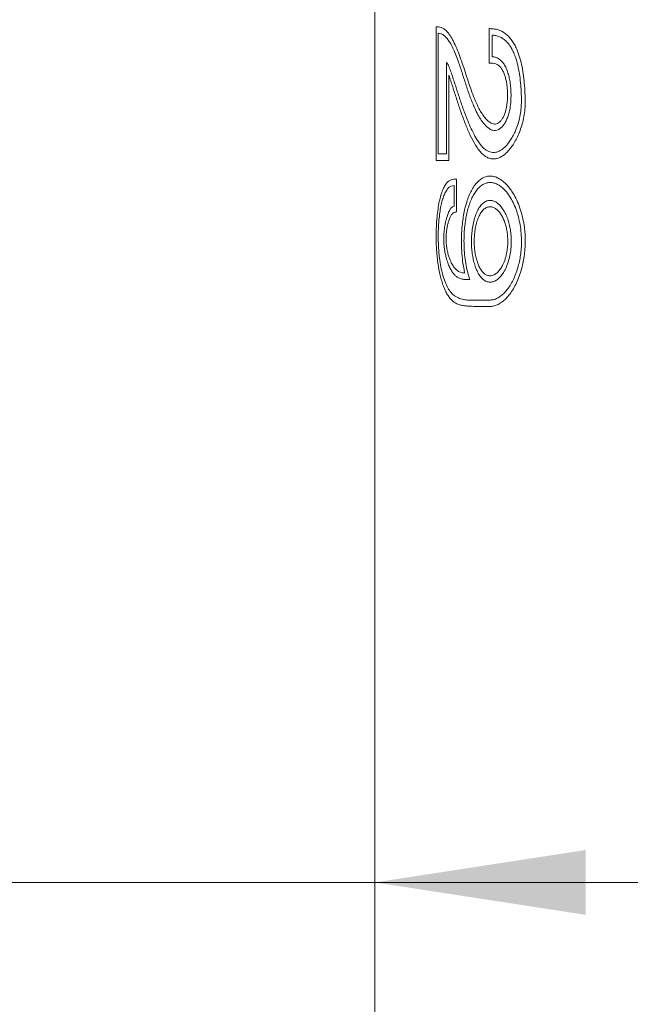
# Model space of a CAD drawing. Units: millimetres. Extents: x 0 to 0.596, y 0 to 0.42.
# Drawn here: x 0.173 to 0.183, y 0.181 to 0.197 of the extents above; entities that cross this region are included whole.
import ezdxf

# ---------------------------------------------------------------- set-up
doc = ezdxf.new("R2010")
doc.units = ezdxf.units.MM
doc.styles.add('SLDTEXTSTYLE0', font='TXT', dxfattribs={"width": 0.75})
doc.dimstyles.new('SLDDIMSTYLE1', dxfattribs={"dimtxt": 0.0035, "dimasz": 0.003302, "dimexe": 0, "dimexo": 0.0625, "dimgap": 0.000875, "dimtad": 1, "dimtoh": 1, "dimlfac": 50, "dimrnd": 1e-09, "dimzin": 12, "dimdsep": 46, "dimtxsty": 'SLDTEXTSTYLE0', "dimsah": 1, "dimcen": 0.09, "dimadec": 0, "dimazin": 0, "dimtfac": 1, "dimtofl": 0, "dimtmove": 0, "dimatfit": 3, "dimfxl": 0, "dimtolj": 1, "dimtzin": 12, "dimarcsym": 0})

# ---------------------------------------------------------------- blocks, each defined once
blk = doc.blocks.new('*D16')
at = {"color": 7, "linetype": 'Continuous', "lineweight": 0}
for q in [(0.1533, 0.183297), (0.194804, 0.183297)]:
    blk.add_line((0.178835, 0.183297), q, dxfattribs=at)
for points in [[(0.178835, 0.183297), (0.182137, 0.182789), (0.182137, 0.183805)], [(0.194804, 0.183297), (0.191502, 0.183805), (0.191502, 0.182789)]]:
    blk.add_solid(points, dxfattribs=at)
at = {"color": 7, "linetype": 'Continuous', "lineweight": 0, "insert": (0.154888, 0.187809), "char_height": 0.0035, "attachment_point": 1, "style": 'SLDTEXTSTYLE0'}
blk.add_mtext('0.798', dxfattribs=at)

msp = doc.modelspace()

# ---------------------------------------------------------------- linework, layer by layer
at = {"color": 7, "linetype": 'Continuous', "lineweight": 15}
for p, q in [((0.1788328, 0.2133969), (0.1788328, 0.1573613)), ((0.1797945, 0.1966943), (0.1797945, 0.1946044)), ((0.1798276, 0.1965943), (0.1798276, 0.1947044)), ((0.1806235, 0.1966676), (0.1806235, 0.1961256)), ((0.1806721, 0.1965656), (0.1806721, 0.1962256)), ((0.179957, 0.1947044), (0.179957, 0.1961378)), ((0.1799931, 0.1946044), (0.1799931, 0.1959368)), ((0.1797945, 0.1946044), (0.1799931, 0.1946044)), ((0.1798276, 0.1947044), (0.179957, 0.1947044)), ((0.1801129, 0.1937983), (0.1801129, 0.1943104)), ((0.1800747, 0.193889), (0.1800747, 0.1942106))]:
    msp.add_line(p, q, dxfattribs=at)
at = {"color": 8, "linetype": 'Continuous', "lineweight": 15}
msp.add_line((0.1788349, 0.2133969), (0.1788349, 0.1573655), dxfattribs=at)
at = {"color": 7, "linetype": 'Continuous', "lineweight": 15}
for points, knots in [([(0.1806235, 0.1961256), (0.1806372, 0.1961258), (0.1806646, 0.1961262), (0.1807063, 0.1961233), (0.1807455, 0.19611), (0.1807811, 0.1960846), (0.1808126, 0.1960503), (0.180841, 0.1960038), (0.1808647, 0.1959484), (0.1808831, 0.1958868), (0.1808972, 0.1958196), (0.180907, 0.1957461), (0.1809123, 0.1956626), (0.1809119, 0.1955729), (0.1809048, 0.1954871), (0.180892, 0.1954132), (0.1808755, 0.1953517), (0.1808542, 0.1952973), (0.1808294, 0.1952521), (0.1808019, 0.1952171), (0.1807721, 0.195191), (0.1807402, 0.1951747), (0.1807035, 0.195169), (0.180664, 0.1951803), (0.1806186, 0.1952101), (0.1805712, 0.195255), (0.180523, 0.1953167), (0.1804718, 0.1953998), (0.1804195, 0.1955073), (0.1803669, 0.1956385), (0.1803181, 0.1957766), (0.1802712, 0.1959179), (0.1802249, 0.1960592), (0.180178, 0.1961969), (0.1801296, 0.1963268), (0.1800787, 0.1964445), (0.1800271, 0.1965407), (0.179975, 0.1966126), (0.179924, 0.1966615), (0.1798764, 0.1966885), (0.1798331, 0.1966949), (0.1798074, 0.1966945), (0.1797945, 0.1966943)], [0, 0, 0, 0, 0.0204341, 0.0408574, 0.0611558, 0.0776576, 0.0941399, 0.1107425, 0.1273457, 0.142647, 0.1579586, 0.1750037, 0.1920574, 0.2125666, 0.2330492, 0.2482856, 0.2635114, 0.278785, 0.2940622, 0.3087438, 0.3234316, 0.3394889, 0.3555438, 0.3764948, 0.3975173, 0.4255309, 0.4536411, 0.4816921, 0.5218074, 0.5620362, 0.6022584, 0.6424555, 0.6829402, 0.7233845, 0.7635545, 0.803404, 0.8431757, 0.8776451, 0.9122585, 0.9467105, 0.9733377, 1, 1, 1, 1]), ([(0.1806721, 0.1962256), (0.1806898, 0.1962242), (0.1807251, 0.1962214), (0.1807747, 0.1961978), (0.1808191, 0.1961603), (0.1808574, 0.1961116), (0.1808914, 0.1960486), (0.1809193, 0.1959754), (0.1809403, 0.1958951), (0.1809556, 0.1958085), (0.1809648, 0.1957151), (0.1809677, 0.1956122), (0.1809626, 0.1955044), (0.1809487, 0.1954042), (0.1809279, 0.19532), (0.1809035, 0.1952514), (0.1808741, 0.1951928), (0.1808406, 0.1951443), (0.180804, 0.1951074), (0.1807639, 0.1950817), (0.1807217, 0.1950697), (0.1806785, 0.1950733), (0.1806369, 0.1950919), (0.1805971, 0.1951207), (0.180551, 0.1951649), (0.1804999, 0.1952289), (0.1804462, 0.1953177), (0.1803882, 0.1954365), (0.1803279, 0.1955887), (0.1802658, 0.1957717), (0.1802064, 0.1959576), (0.1801541, 0.1961162), (0.180107, 0.196244), (0.180066, 0.1963423), (0.1800251, 0.1964243), (0.1799848, 0.1964885), (0.1799459, 0.1965365), (0.1799063, 0.1965705), (0.1798666, 0.1965907), (0.1798406, 0.1965931), (0.1798276, 0.1965943)], [0, 0, 0, 0, 0.0252377, 0.0504363, 0.0705177, 0.0905806, 0.1107468, 0.1309153, 0.1497014, 0.1684982, 0.1891487, 0.2098057, 0.2336118, 0.2573759, 0.2753618, 0.2933444, 0.3113132, 0.3292893, 0.3478605, 0.366437, 0.3868972, 0.407358, 0.4276079, 0.447946, 0.468261, 0.5014238, 0.5347128, 0.5679455, 0.6192379, 0.6706291, 0.722099, 0.773499, 0.8054828, 0.8374904, 0.8694027, 0.8957085, 0.9220854, 0.9483675, 0.9741802, 1, 1, 1, 1]), ([(0.1799931, 0.1959368), (0.1800132, 0.1958775), (0.1800536, 0.1957587), (0.1801122, 0.1955701), (0.1801734, 0.1953841), (0.1802386, 0.1952044), (0.1803089, 0.1950338), (0.1803754, 0.1949009), (0.1804355, 0.1948031), (0.1804868, 0.1947354), (0.1805391, 0.1946841), (0.1805918, 0.1946501), (0.1806436, 0.1946309), (0.180697, 0.1946251), (0.1807513, 0.1946335), (0.1808058, 0.1946556), (0.1808595, 0.1946906), (0.1809118, 0.1947381), (0.1809619, 0.1947968), (0.1810105, 0.1948675), (0.1810565, 0.1949502), (0.1810987, 0.1950447), (0.1811348, 0.1951482), (0.1811634, 0.1952594), (0.1811827, 0.1953774), (0.1811894, 0.1955006), (0.1811867, 0.1956336), (0.1811789, 0.1957756), (0.181164, 0.1959253), (0.1811408, 0.1960704), (0.1811078, 0.1962072), (0.1810694, 0.196318), (0.1810292, 0.1964034), (0.180991, 0.1964679), (0.1809479, 0.1965257), (0.1809, 0.1965742), (0.1808483, 0.1966127), (0.180794, 0.1966412), (0.1807377, 0.196658), (0.1806799, 0.1966653), (0.1806423, 0.1966668), (0.1806235, 0.1966676)], [0, 0, 0, 0, 0.0440176, 0.0880763, 0.1321295, 0.1762383, 0.2203579, 0.2643715, 0.2893602, 0.3143795, 0.3393069, 0.3605694, 0.3818967, 0.4031542, 0.4244309, 0.4457792, 0.4670609, 0.4881267, 0.5092543, 0.5303228, 0.5525726, 0.5748923, 0.5971135, 0.6187908, 0.6404318, 0.6620755, 0.6837914, 0.7105855, 0.7374135, 0.7641313, 0.7906362, 0.8171125, 0.8348504, 0.8526554, 0.8704004, 0.8908129, 0.9113045, 0.931752, 0.9544624, 0.97723, 1, 1, 1, 1]), ([(0.179957, 0.1961378), (0.179962, 0.1961322), (0.1799721, 0.1961211), (0.1799924, 0.1960779), (0.1800182, 0.1960142), (0.1800482, 0.1959244), (0.1800873, 0.1958021), (0.1801367, 0.1956497), (0.1801974, 0.1954676), (0.1802569, 0.1953046), (0.1803148, 0.1951613), (0.180371, 0.1950383), (0.1804322, 0.1949272), (0.1804898, 0.1948453), (0.180542, 0.1947904), (0.1805866, 0.1947567), (0.1806333, 0.1947346), (0.1806816, 0.1947257), (0.180731, 0.1947295), (0.1807876, 0.1947485), (0.1808506, 0.1947903), (0.1809109, 0.1948529), (0.1809611, 0.1949228), (0.1810021, 0.1949933), (0.1810415, 0.1950771), (0.1810776, 0.1951754), (0.1811061, 0.1952831), (0.1811235, 0.1953927), (0.1811304, 0.1955116), (0.1811282, 0.1956428), (0.1811192, 0.1957846), (0.1811036, 0.1959249), (0.1810808, 0.1960619), (0.1810515, 0.1961774), (0.1810185, 0.1962692), (0.1809856, 0.1963403), (0.1809454, 0.1964074), (0.1808976, 0.1964652), (0.1808428, 0.1965114), (0.1807861, 0.1965423), (0.1807287, 0.1965607), (0.180691, 0.196564), (0.1806721, 0.1965656)], [0, 0, 0, 0, 0.0088203, 0.0177196, 0.0407813, 0.0639311, 0.0870883, 0.1328424, 0.1785952, 0.2243275, 0.2593629, 0.2945006, 0.329508, 0.364365, 0.3848029, 0.4052888, 0.425705, 0.4462226, 0.4668113, 0.4873272, 0.5166735, 0.5460289, 0.5663999, 0.5868301, 0.6071942, 0.6310125, 0.6547998, 0.6747875, 0.6947754, 0.7212833, 0.747874, 0.7744132, 0.8013366, 0.8282167, 0.8463568, 0.8645732, 0.8827046, 0.9057514, 0.9288215, 0.9525013, 0.9762674, 1, 1, 1, 1]), ([(0.1801129, 0.1943104), (0.1800984, 0.1943104), (0.1800696, 0.1943104), (0.1800273, 0.194303), (0.1799854, 0.1942798), (0.1799453, 0.1942348), (0.1799079, 0.1941698), (0.1798755, 0.1940857), (0.1798484, 0.1939863), (0.1798268, 0.1938745), (0.1798099, 0.1937477), (0.1797983, 0.1936077), (0.1797932, 0.1934683), (0.1797937, 0.1933394), (0.1797983, 0.1932229), (0.1798069, 0.1931095), (0.1798197, 0.1930008), (0.1798363, 0.192898), (0.1798566, 0.192802), (0.1798803, 0.1927138), (0.1799071, 0.1926341), (0.1799374, 0.1925619), (0.1799713, 0.1924987), (0.1800086, 0.1924455), (0.1800526, 0.1923994), (0.1801039, 0.1923645), (0.1801625, 0.1923411), (0.180223, 0.1923285), (0.1802851, 0.1923227), (0.1803729, 0.1923171), (0.1804887, 0.1923149), (0.1805888, 0.1923162), (0.1806389, 0.1923169)], [0, 0, 0, 0, 0.0277795, 0.0555525, 0.0831519, 0.1128373, 0.1425108, 0.1721994, 0.2019028, 0.2318118, 0.261738, 0.29641, 0.3310904, 0.3579342, 0.3848624, 0.4116974, 0.4380674, 0.4645263, 0.4909038, 0.5170517, 0.5432758, 0.5694291, 0.5971921, 0.6250382, 0.6528112, 0.690018, 0.727319, 0.7648082, 0.8023818, 0.8398179, 0.9199045, 1, 1, 1, 1]), ([(0.1806389, 0.1923169), (0.1806596, 0.1923184), (0.1807012, 0.1923216), (0.1807644, 0.1923462), (0.1808271, 0.192385), (0.1808887, 0.1924396), (0.180948, 0.1925087), (0.1810033, 0.1925908), (0.1810534, 0.1926853), (0.1810973, 0.1927902), (0.1811328, 0.1929009), (0.1811595, 0.1930147), (0.1811778, 0.1931288), (0.181188, 0.1932413), (0.1811904, 0.1933499), (0.1811865, 0.193453), (0.1811751, 0.1935694), (0.1811528, 0.1936958), (0.1811167, 0.1938302), (0.1810699, 0.1939547), (0.1810187, 0.1940573), (0.1809677, 0.1941382), (0.1809192, 0.1942012), (0.1808666, 0.1942563), (0.1808104, 0.1943014), (0.1807512, 0.1943348), (0.1806906, 0.194355), (0.1806293, 0.1943604), (0.1805682, 0.1943499), (0.1805095, 0.1943236), (0.1804541, 0.194281), (0.1804023, 0.1942232), (0.1803558, 0.1941521), (0.1803151, 0.1940691), (0.18028, 0.1939766), (0.1802508, 0.1938767), (0.1802276, 0.1937712), (0.18021, 0.1936628), (0.1801978, 0.1935521), (0.1801909, 0.1934408), (0.1801888, 0.1933308), (0.1801918, 0.1932042), (0.180203, 0.1930635), (0.1802213, 0.1929358), (0.1802368, 0.1928639), (0.1802422, 0.1928384)], [0, 0, 0, 0, 0.0252099, 0.0505, 0.0757102, 0.100958, 0.1262876, 0.1515223, 0.1757761, 0.2001204, 0.2243485, 0.2455283, 0.2667923, 0.2879582, 0.3062774, 0.3246612, 0.3429826, 0.3693198, 0.3956681, 0.4238039, 0.4519529, 0.4730957, 0.4942955, 0.5154459, 0.5391808, 0.5629838, 0.5867208, 0.6119505, 0.6372604, 0.662483, 0.6872926, 0.7121888, 0.736985, 0.7599573, 0.7830127, 0.8059734, 0.8269058, 0.8479124, 0.8688391, 0.8883575, 0.9079416, 0.9274594, 0.9559035, 0.9843519, 1, 1, 1, 1]), ([(0.1800747, 0.1942106), (0.18006, 0.194209), (0.1800305, 0.1942059), (0.1799882, 0.1941773), (0.1799489, 0.1941271), (0.1799154, 0.1940583), (0.1798885, 0.1939761), (0.1798669, 0.1938847), (0.1798499, 0.1937822), (0.1798365, 0.193664), (0.1798281, 0.1935331), (0.1798259, 0.1934029), (0.1798288, 0.1932841), (0.1798354, 0.1931781), (0.1798474, 0.1930605), (0.1798672, 0.1929357), (0.1798966, 0.1928093), (0.1799331, 0.1926988), (0.1799767, 0.1926043), (0.1800268, 0.1925302), (0.1800887, 0.1924746), (0.1801609, 0.19244), (0.180243, 0.1924194), (0.1803282, 0.1924126), (0.1804164, 0.1924135), (0.1805189, 0.1924158), (0.1805948, 0.1924165), (0.1806389, 0.1924169)], [0, 0, 0, 0, 0.0318963, 0.0637517, 0.0959086, 0.1280545, 0.1561214, 0.1842063, 0.2140074, 0.2438265, 0.2796806, 0.3155398, 0.342934, 0.3704215, 0.3978098, 0.4369708, 0.4761428, 0.5159692, 0.5558031, 0.5981578, 0.6405294, 0.6965392, 0.752671, 0.8090556, 0.8655521, 0.9218686, 1, 1, 1, 1]), ([(0.1806389, 0.1924169), (0.1806576, 0.1924183), (0.180695, 0.1924211), (0.1807516, 0.1924433), (0.1808078, 0.1924782), (0.1808629, 0.1925273), (0.1809159, 0.1925896), (0.180965, 0.1926636), (0.1810094, 0.1927487), (0.1810482, 0.1928429), (0.1810797, 0.1929424), (0.1811033, 0.1930448), (0.1811196, 0.1931474), (0.1811301, 0.1932641), (0.181131, 0.1933938), (0.1811201, 0.1935309), (0.1810977, 0.1936604), (0.1810657, 0.1937823), (0.181024, 0.193895), (0.1809722, 0.1940003), (0.180912, 0.194092), (0.1808505, 0.1941606), (0.1807926, 0.1942073), (0.1807396, 0.1942372), (0.1806853, 0.1942553), (0.1806303, 0.1942601), (0.1805753, 0.1942508), (0.1805222, 0.1942271), (0.1804719, 0.1941888), (0.1804248, 0.1941368), (0.1803824, 0.1940727), (0.1803451, 0.1939977), (0.1803128, 0.1939142), (0.180286, 0.1938238), (0.1802648, 0.1937285), (0.1802486, 0.1936306), (0.1802356, 0.1935147), (0.1802287, 0.1933809), (0.1802307, 0.1932333), (0.1802421, 0.1930903), (0.1802617, 0.1929592), (0.1802881, 0.1928402), (0.1803105, 0.1927726), (0.1803218, 0.1927388)], [0, 0, 0, 0, 0.0242832, 0.0486432, 0.0729262, 0.097249, 0.121651, 0.145961, 0.1692591, 0.1926441, 0.2159186, 0.2363077, 0.2567771, 0.2771536, 0.3037864, 0.330422, 0.3559793, 0.3815472, 0.4087535, 0.4359723, 0.4665138, 0.497066, 0.5198696, 0.5427384, 0.5655444, 0.5898305, 0.6141933, 0.6384731, 0.6624505, 0.6865113, 0.7104759, 0.7327231, 0.7550509, 0.7772865, 0.797527, 0.8178396, 0.8380742, 0.8663146, 0.8945541, 0.9219378, 0.9493257, 0.9746602, 1, 1, 1, 1]), ([(0.1806389, 0.1926969), (0.1806583, 0.192699), (0.1806971, 0.1927034), (0.1807551, 0.1927375), (0.1808107, 0.1927918), (0.1808612, 0.1928656), (0.1809044, 0.1929567), (0.1809373, 0.1930575), (0.1809592, 0.1931651), (0.1809702, 0.1932702), (0.1809713, 0.1933734), (0.1809642, 0.19347), (0.1809495, 0.1935614), (0.1809281, 0.1936474), (0.1809001, 0.1937267), (0.1808654, 0.1938002), (0.1808248, 0.1938638), (0.1807777, 0.1939175), (0.1807263, 0.1939562), (0.1806706, 0.1939782), (0.1806138, 0.1939795), (0.1805575, 0.193959), (0.1805048, 0.1939157), (0.1804579, 0.1938525), (0.1804183, 0.193771), (0.1803875, 0.1936784), (0.1803653, 0.1935765), (0.1803517, 0.1934726), (0.180346, 0.1933671), (0.1803474, 0.1932649), (0.1803557, 0.1931661), (0.1803703, 0.1930726), (0.1803909, 0.1929861), (0.1804176, 0.1929069), (0.1804499, 0.192838), (0.1804882, 0.1927793), (0.1805317, 0.1927351), (0.1805823, 0.1927033), (0.180619, 0.1926991), (0.1806389, 0.1926969)], [0, 0, 0, 0, 0.0311901, 0.0623781, 0.093631, 0.1248673, 0.154592, 0.1842907, 0.2104675, 0.2366312, 0.2597826, 0.2829359, 0.3052468, 0.3275659, 0.3511055, 0.3746553, 0.4007772, 0.4269083, 0.4560089, 0.4851135, 0.5162534, 0.5473872, 0.5784742, 0.6095454, 0.6385748, 0.6675881, 0.6938904, 0.7201841, 0.7444258, 0.7686666, 0.7920641, 0.8154657, 0.8392189, 0.8629793, 0.8880925, 0.9132143, 0.9404129, 0.9676194, 1, 1, 1, 1]), ([(0.1803218, 0.1927388), (0.1803011, 0.1927379), (0.1802598, 0.1927361), (0.1801998, 0.1927419), (0.1801478, 0.1927596), (0.1801042, 0.1927891), (0.1800683, 0.1928249), (0.1800346, 0.1928721), (0.1800035, 0.1929307), (0.1799754, 0.1929996), (0.1799526, 0.193073), (0.1799351, 0.1931479), (0.1799233, 0.1932183), (0.179916, 0.1932889), (0.1799129, 0.1933575), (0.179914, 0.1934267), (0.179919, 0.1935012), (0.1799289, 0.1935789), (0.1799442, 0.1936569), (0.1799635, 0.1937272), (0.1799871, 0.1937903), (0.1800152, 0.1938418), (0.1800451, 0.1938768), (0.1800657, 0.1938853), (0.1800747, 0.193889)], [0, 0, 0, 0, 0.0726209, 0.1452404, 0.2176186, 0.2661035, 0.3147005, 0.3631177, 0.4118963, 0.4608369, 0.5095341, 0.5473774, 0.5851705, 0.6165125, 0.6478199, 0.6791452, 0.7105006, 0.7512705, 0.7920756, 0.8333724, 0.8746634, 0.9197685, 0.9648153, 1, 1, 1, 1]), ([(0.1806389, 0.1927969), (0.1806552, 0.1927987), (0.1806879, 0.1928023), (0.1807365, 0.1928311), (0.180783, 0.1928768), (0.1808251, 0.192939), (0.1808609, 0.1930156), (0.1808881, 0.1931004), (0.1809063, 0.1931909), (0.1809155, 0.1932796), (0.1809165, 0.1933668), (0.1809107, 0.1934486), (0.1808985, 0.1935262), (0.1808807, 0.1935991), (0.1808574, 0.1936663), (0.1808284, 0.1937284), (0.1807946, 0.193782), (0.1807553, 0.1938272), (0.1807123, 0.1938597), (0.1806656, 0.1938781), (0.1806179, 0.1938793), (0.1805703, 0.1938621), (0.1805255, 0.1938257), (0.1804855, 0.1937724), (0.1804515, 0.1937037), (0.1804251, 0.1936254), (0.180406, 0.1935392), (0.1803942, 0.1934514), (0.1803894, 0.1933624), (0.1803906, 0.1932763), (0.1803977, 0.193193), (0.1804101, 0.1931144), (0.1804278, 0.1930416), (0.1804505, 0.1929748), (0.1804781, 0.1929166), (0.1805107, 0.192867), (0.1805477, 0.1928295), (0.1805908, 0.1928024), (0.1806219, 0.1927988), (0.1806389, 0.1927969)], [0, 0, 0, 0, 0.0311288, 0.0622551, 0.09345, 0.1246283, 0.1542309, 0.1838087, 0.2099379, 0.2360547, 0.259284, 0.2825151, 0.3049322, 0.3273572, 0.350941, 0.3745348, 0.400605, 0.4266845, 0.4556688, 0.4846576, 0.5157182, 0.5467733, 0.5779012, 0.6090136, 0.6381549, 0.6672794, 0.693647, 0.7200056, 0.7442262, 0.7684459, 0.7917801, 0.8151185, 0.8388257, 0.8625402, 0.8876627, 0.912794, 0.940062, 0.9673379, 1, 1, 1, 1]), ([(0.1802422, 0.1928384), (0.1802278, 0.1928401), (0.1801987, 0.1928434), (0.1801563, 0.1928585), (0.1801154, 0.1928842), (0.1800759, 0.1929246), (0.1800392, 0.1929824), (0.1800084, 0.1930507), (0.1799838, 0.1931239), (0.1799675, 0.1931901), (0.1799569, 0.1932523), (0.1799507, 0.1933077), (0.1799482, 0.1933659), (0.1799495, 0.1934271), (0.1799548, 0.1934891), (0.1799638, 0.1935504), (0.1799758, 0.1936076), (0.1799915, 0.1936634), (0.1800113, 0.1937146), (0.180035, 0.1937571), (0.1800612, 0.1937826), (0.1800873, 0.1937923), (0.1801047, 0.1937964), (0.1801129, 0.1937983)], [0, 0, 0, 0, 0.0650388, 0.1303753, 0.1954125, 0.2600408, 0.3282566, 0.3964643, 0.4488633, 0.5011711, 0.5337826, 0.5663433, 0.5992797, 0.6322445, 0.6694303, 0.7066621, 0.7447043, 0.7827545, 0.8286884, 0.8745717, 0.9177517, 0.9611332, 1, 1, 1, 1])]:
    msp.add_open_spline(points, degree=3, knots=knots, dxfattribs=at)

# ---------------------------------------------------------------- dimensions: what is measured, and where the dimension line sits
at = {"color": 7, "linetype": 'Continuous', "lineweight": 0}
dim = msp.add_linear_dim(base=(0.1948037, 0.1832974), p1=(0.1788349, 0.2133969), p2=(0.1948037, 0.2133969), dimstyle='SLDDIMSTYLE1', dxfattribs=at)
dim.commit()
dim.dimension.update_dxf_attribs({"geometry": '*D16', "text_midpoint": (0.1607057, 0.1832974), "dimtype": 160})

doc.saveas('drawing.dxf')
